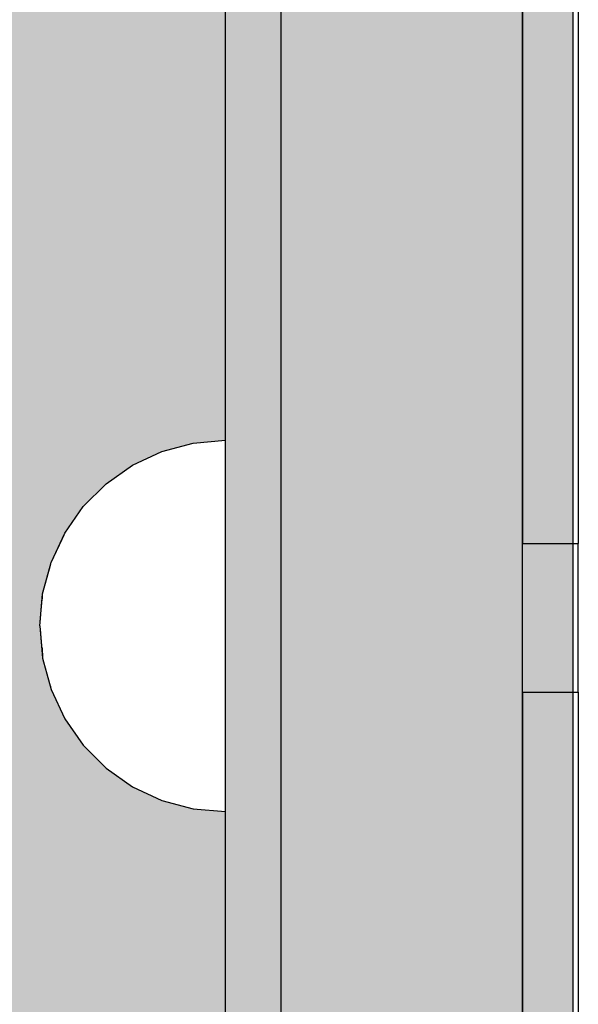
# Model space of a CAD drawing. Units: millimetres. Extents: x 11693 to 24122, y -27603 to -10116.
# Drawn here: x 19265 to 19295, y -19868 to -19815 of the extents above; entities that cross this region are included whole.
import ezdxf

# ---------------------------------------------------------------- set-up
doc = ezdxf.new("R2010")
doc.units = ezdxf.units.MM
doc.header["$MEASUREMENT"] = 0
doc.set_wipeout_variables(frame=1)
doc.linetypes.add('Wipeout_Contour', pattern=[1000, 0, -1000])
doc.layers.add('0_Pen_No__129', color=9, linetype='Continuous', lineweight=30)
doc.layers.add('A-DIMS_Pen_No__1', color=7, linetype='Continuous', lineweight=30)
for name, color, linetype, lineweight, true_color in [('0_Pen_No__2', 7, 'Continuous', 30, 0x747474), ('0_Pen_No__4', 7, 'Continuous', 30, 0x783c00), ('0_Pen_No__51', 7, 'Continuous', 30, 0x005200), ('0_Pen_No__92', 7, 'Continuous', 30, 0xeeeeee)]:
    doc.layers.add(name, color=color, linetype=linetype, lineweight=lineweight, true_color=true_color)
doc.layers.add('A-DIMS', color=7, linetype='Continuous')
doc.styles.add('GENERATED_STYLE_1', font='Tahoma_1.ttf')
doc.dimstyles.new('GENERATED_STYLE__1', dxfattribs={"dimtxt": 200, "dimasz": 95, "dimexe": 0.18, "dimexo": 10000, "dimgap": 0.09, "dimtad": 1, "dimtih": 1, "dimtoh": 1, "dimdec": 0, "dimzin": 0, "dimdsep": 46, "dimtxsty": 'GENERATED_STYLE_1', "dimblk": 'ARROWHEAD_6', "dimblk1": 'ARROWHEAD_6', "dimblk2": 'ARROWHEAD_6', "dimcen": 0.09, "dimclrd": 7, "dimclre": 7, "dimclrt": 7, "dimadec": 0, "dimazin": 0, "dimtfac": 1, "dimtdec": 4, "dimtmove": 0, "dimatfit": 3, "dimfxl": 1, "dimtolj": 1, "dimtzin": 0, "dimarcsym": 0})

# ---------------------------------------------------------------- blocks, each defined once
blk = doc.blocks.new('00SL120_nerza')
at = {"layer": '0_Pen_No__129', "linetype": 'Continuous'}
blk.add_hatch(color=256, dxfattribs=at).paths.add_polyline_path([(935.694, 0), (935.694, 534), (-935.694, 534), (-935.694, 0)])
blk.add_line((-889.106, 0), (-586.433, 0), dxfattribs=at)
blk = doc.blocks.new('00SL120_sans')
at = {"layer": '0_Pen_No__92', "linetype": 'Continuous'}
blk.add_hatch(color=256, dxfattribs=at).paths.add_polyline_path([(957.913, 0), (957.913, 13), (-957.913, 13), (-957.913, 0)])
for p, q in [((-930.013, 13), (-657.265, 13)), ((-930.013, 0), (-657.265, 0))]:
    blk.add_line(p, q, dxfattribs=at)
blk = doc.blocks.new('00SL120_sans_2')
at = {"layer": '0_Pen_No__51', "linetype": 'Continuous'}
blk.add_hatch(color=256, dxfattribs=at).paths.add_polyline_path([(957.913, 0), (957.913, 3), (-957.913, 3), (-957.913, 0)])
for p, q in [((-930.013, 3), (-657.265, 3)), ((-930.013, 0), (-657.265, 0))]:
    blk.add_line(p, q, dxfattribs=at)
blk = doc.blocks.new('00SL120_sans2dek')
at = {"layer": '0_Pen_No__2', "linetype": 'Continuous'}
for p, q in [((1615.21, 3), (1839.088, 3)), ((1839.209, 3), (1839.088, 3)), ((1839.088, 0), (1839.088, 3)), ((1839.449, 3), (1839.209, 3)), ((1839.799, 3), (1839.449, 3)), ((1840.249, 3), (1839.799, 3)), ((1840.785, 3), (1840.249, 3)), ((1841.391, 3), (1840.785, 3)), ((1842.049, 3), (1841.391, 3)), ((1842.738, 3), (1842.049, 3)), ((1843.438, 3), (1842.738, 3)), ((1844.127, 3), (1843.438, 3)), ((1844.785, 3), (1844.127, 3)), ((1845.391, 3), (1844.785, 3)), ((1845.927, 3), (1845.391, 3)), ((1846.377, 3), (1845.927, 3)), ((1846.727, 3), (1846.377, 3)), ((1846.966, 3), (1846.727, 3)), ((1847.088, 3), (1846.966, 3)), ((1847.088, 3), (1876.785, 3)), ((1847.088, 3), (1847.088, 3)), ((1847.088, 0), (1847.088, 3)), ((1615.21, 0), (1839.088, 0)), ((1839.209, 0), (1839.088, 0)), ((1839.449, 0), (1839.209, 0)), ((1839.799, 0), (1839.449, 0)), ((1840.249, 0), (1839.799, 0)), ((1840.785, 0), (1840.249, 0)), ((1841.391, 0), (1840.785, 0)), ((1842.049, 0), (1841.391, 0)), ((1842.738, 0), (1842.049, 0)), ((1843.438, 0), (1842.738, 0)), ((1844.127, 0), (1843.438, 0)), ((1844.785, 0), (1844.127, 0)), ((1845.391, 0), (1844.785, 0)), ((1845.927, 0), (1845.391, 0)), ((1846.377, 0), (1845.927, 0)), ((1846.727, 0), (1846.377, 0)), ((1846.966, 0), (1846.727, 0)), ((1847.088, 0), (1846.966, 0)), ((1847.088, 0), (1876.785, 0)), ((1847.088, 0), (1847.088, 0))]:
    blk.add_line(p, q, dxfattribs=at)
blk = doc.blocks.new('Semisphere 18_3')
at = {"color": 254, "linetype": 'Wipeout_Contour', "lineweight": 0, "ltscale": 30.223318}
blk.add_wipeout([(-9.848, 0), (-10, 0), (-9.848, -0.302)], dxfattribs=at)
at = {"color": 254, "linetype": 'Wipeout_Contour', "lineweight": 0, "ltscale": 30.222232}
blk.add_wipeout([(-9.848, 0.302), (-10, 0), (-9.848, 0)], dxfattribs=at)
at = {"color": 254, "linetype": 'Wipeout_Contour', "lineweight": 0, "ltscale": 30.227626}
blk.add_wipeout([(-9.848, 0.594), (-10, 0), (-9.848, 0.302)], dxfattribs=at)
at = {"color": 254, "linetype": 'Wipeout_Contour', "lineweight": 0, "ltscale": 30.262677}
blk.add_wipeout([(-9.848, 0.868), (-10, 0), (-9.848, 0.594)], dxfattribs=at)
at = {"color": 254, "linetype": 'Wipeout_Contour', "lineweight": 0, "ltscale": 30.310181}
blk.add_wipeout([(-9.848, 1.116), (-10, 0), (-9.848, 0.868)], dxfattribs=at)
at = {"color": 254, "linetype": 'Wipeout_Contour', "lineweight": 0, "ltscale": 30.363874}
blk.add_wipeout([(-9.848, 1.33), (-10, 0), (-9.848, 1.116)], dxfattribs=at)
at = {"color": 254, "linetype": 'Wipeout_Contour', "lineweight": 0, "ltscale": 30.417544}
blk.add_wipeout([(-9.848, 1.504), (-10, 0), (-9.848, 1.33)], dxfattribs=at)
at = {"color": 254, "linetype": 'Wipeout_Contour', "lineweight": 0, "ltscale": 30.465107}
blk.add_wipeout([(-9.848, 1.632), (-10, 0), (-9.848, 1.504)], dxfattribs=at)
at = {"color": 254, "linetype": 'Wipeout_Contour', "lineweight": 0, "ltscale": 30.501267}
blk.add_wipeout([(-9.848, 1.71), (-10, 0), (-9.848, 1.632)], dxfattribs=at)
at = {"color": 254, "linetype": 'Wipeout_Contour', "lineweight": 0, "ltscale": 30.522143}
blk.add_wipeout([(-9.848, 1.736), (-10, 0), (-9.848, 1.71)], dxfattribs=at)
at = {"color": 254, "linetype": 'Wipeout_Contour', "lineweight": 0, "ltscale": 30.521774}
blk.add_wipeout([(-9.848, -1.71), (-10, 0), (-9.848, -1.736)], dxfattribs=at)
at = {"color": 254, "linetype": 'Wipeout_Contour', "lineweight": 0, "ltscale": 30.500221}
blk.add_wipeout([(-9.848, -1.632), (-10, 0), (-9.848, -1.71)], dxfattribs=at)
at = {"color": 254, "linetype": 'Wipeout_Contour', "lineweight": 0, "ltscale": 30.463554}
blk.add_wipeout([(-9.848, -1.504), (-10, 0), (-9.848, -1.632)], dxfattribs=at)
at = {"color": 254, "linetype": 'Wipeout_Contour', "lineweight": 0, "ltscale": 30.41574}
blk.add_wipeout([(-9.848, -1.33), (-10, 0), (-9.848, -1.504)], dxfattribs=at)
at = {"color": 254, "linetype": 'Wipeout_Contour', "lineweight": 0, "ltscale": 30.36212}
blk.add_wipeout([(-9.848, -1.116), (-10, 0), (-9.848, -1.33)], dxfattribs=at)
at = {"color": 254, "linetype": 'Wipeout_Contour', "lineweight": 0, "ltscale": 39.996807}
blk.add_wipeout([(-9.397, -3.368), (-9.848, -1.71), (-9.848, -1.736), (-9.397, -3.42)], dxfattribs=at)
at = {"color": 254, "linetype": 'Wipeout_Contour', "lineweight": 0, "ltscale": 30.308781}
blk.add_wipeout([(-9.848, -0.868), (-10, 0), (-9.848, -1.116)], dxfattribs=at)
at = {"color": 254, "linetype": 'Wipeout_Contour', "lineweight": 0, "ltscale": 39.898981}
blk.add_wipeout([(-9.397, -3.214), (-9.848, -1.632), (-9.848, -1.71), (-9.397, -3.368)], dxfattribs=at)
at = {"color": 254, "linetype": 'Wipeout_Contour', "lineweight": 0, "ltscale": 30.26189}
blk.add_wipeout([(-9.848, -0.594), (-10, 0), (-9.848, -0.868)], dxfattribs=at)
at = {"color": 254, "linetype": 'Wipeout_Contour', "lineweight": 0, "ltscale": 39.726733}
blk.add_wipeout([(-9.397, -2.962), (-9.848, -1.504), (-9.848, -1.632), (-9.397, -3.214)], dxfattribs=at)
at = {"color": 254, "linetype": 'Wipeout_Contour', "lineweight": 0, "ltscale": 30.227634}
blk.add_wipeout([(-9.848, -0.302), (-10, 0), (-9.848, -0.594)], dxfattribs=at)
at = {"color": 254, "linetype": 'Wipeout_Contour', "lineweight": 0, "ltscale": 39.498863}
blk.add_wipeout([(-9.397, -2.62), (-9.848, -1.33), (-9.848, -1.504), (-9.397, -2.962)], dxfattribs=at)
at = {"color": 254, "linetype": 'Wipeout_Contour', "lineweight": 0, "ltscale": 39.945744}
blk.add_wipeout([(-8.66, -4.924), (-9.397, -3.368), (-9.397, -3.42), (-8.66, -5)], dxfattribs=at)
at = {"color": 254, "linetype": 'Wipeout_Contour', "lineweight": 0, "ltscale": 38.535491}
blk.add_wipeout([(-9.397, 0), (-9.848, 0), (-9.848, -0.302), (-9.397, -0.594)], dxfattribs=at)
at = {"color": 254, "linetype": 'Wipeout_Contour', "lineweight": 0, "ltscale": 39.241345}
blk.add_wipeout([(-9.848, -1.116), (-9.848, -1.33), (-9.397, -2.62), (-9.397, -2.198)], dxfattribs=at)
at = {"color": 254, "linetype": 'Wipeout_Contour', "lineweight": 0, "ltscale": 39.710457}
blk.add_wipeout([(-8.66, -4.698), (-9.397, -3.214), (-9.397, -3.368), (-8.66, -4.924)], dxfattribs=at)
at = {"color": 254, "linetype": 'Wipeout_Contour', "lineweight": 0, "ltscale": 38.537127}
blk.add_wipeout([(-9.848, 0.302), (-9.848, 0), (-9.397, 0), (-9.397, 0.594)], dxfattribs=at)
at = {"color": 254, "linetype": 'Wipeout_Contour', "lineweight": 0, "ltscale": 38.984694}
blk.add_wipeout([(-9.848, -0.868), (-9.848, -1.116), (-9.397, -2.198), (-9.397, -1.71)], dxfattribs=at)
at = {"color": 254, "linetype": 'Wipeout_Contour', "lineweight": 0, "ltscale": 39.285755}
blk.add_wipeout([(-9.397, -2.962), (-9.397, -3.214), (-8.66, -4.698), (-8.66, -4.33)], dxfattribs=at)
at = {"color": 254, "linetype": 'Wipeout_Contour', "lineweight": 0, "ltscale": 38.608428}
blk.add_wipeout([(-9.848, 0.594), (-9.848, 0.302), (-9.397, 0.594), (-9.397, 1.17)], dxfattribs=at)
at = {"color": 254, "linetype": 'Wipeout_Contour', "lineweight": 0, "ltscale": 38.760798}
blk.add_wipeout([(-9.397, -1.17), (-9.848, -0.594), (-9.848, -0.868), (-9.397, -1.71)], dxfattribs=at)
at = {"color": 254, "linetype": 'Wipeout_Contour', "lineweight": 0, "ltscale": 38.715649}
blk.add_wipeout([(-9.397, -2.962), (-8.66, -4.33), (-8.66, -3.83), (-9.397, -2.62)], dxfattribs=at)
at = {"color": 254, "linetype": 'Wipeout_Contour', "lineweight": 0, "ltscale": 39.887606}
blk.add_wipeout([(-7.66, -6.33), (-8.66, -4.924), (-8.66, -5), (-7.66, -6.428)], dxfattribs=at)
at = {"color": 254, "linetype": 'Wipeout_Contour', "lineweight": 0, "ltscale": 38.773414}
blk.add_wipeout([(-9.848, 0.868), (-9.848, 0.594), (-9.397, 1.17), (-9.397, 1.71)], dxfattribs=at)
at = {"color": 254, "linetype": 'Wipeout_Contour', "lineweight": 0, "ltscale": 38.600235}
blk.add_wipeout([(-9.848, -0.302), (-9.848, -0.594), (-9.397, -1.17), (-9.397, -0.594)], dxfattribs=at)
at = {"color": 254, "linetype": 'Wipeout_Contour', "lineweight": 0, "ltscale": 38.06299}
blk.add_wipeout([(-8.66, -3.214), (-9.397, -2.198), (-9.397, -2.62), (-8.66, -3.83)], dxfattribs=at)
at = {"color": 254, "linetype": 'Wipeout_Contour', "lineweight": 0, "ltscale": 39.468695}
blk.add_wipeout([(-7.66, -6.04), (-8.66, -4.698), (-8.66, -4.924), (-7.66, -6.33)], dxfattribs=at)
at = {"layer": '0_Pen_No__4', "linetype": 'Continuous'}
blk.add_line((-10, 0), (-9.848, -1.736), dxfattribs=at)
at = {"color": 254, "linetype": 'Wipeout_Contour', "lineweight": 0, "ltscale": 38.999843}
blk.add_wipeout([(-9.848, 1.116), (-9.848, 0.868), (-9.397, 1.71), (-9.397, 2.198)], dxfattribs=at)
at = {"color": 254, "linetype": 'Wipeout_Contour', "lineweight": 0, "ltscale": 36.199238}
blk.add_wipeout([(-8.66, 0), (-9.397, 0), (-9.397, -0.594), (-8.66, -0.868)], dxfattribs=at)
at = {"color": 254, "linetype": 'Wipeout_Contour', "lineweight": 0, "ltscale": 37.404428}
blk.add_wipeout([(-8.66, -2.5), (-9.397, -1.71), (-9.397, -2.198), (-8.66, -3.214)], dxfattribs=at)
at = {"color": 254, "linetype": 'Wipeout_Contour', "lineweight": 0, "ltscale": 38.69928}
blk.add_wipeout([(-8.66, -4.698), (-7.66, -6.04), (-7.66, -5.567), (-8.66, -4.33)], dxfattribs=at)
at = {"color": 254, "linetype": 'Wipeout_Contour', "lineweight": 0, "ltscale": 39.82943}
blk.add_wipeout([(-7.66, -6.428), (-6.428, -7.66), (-6.428, -7.544), (-7.66, -6.33)], dxfattribs=at)
at = {"color": 254, "linetype": 'Wipeout_Contour', "lineweight": 0, "ltscale": 39.257089}
blk.add_wipeout([(-9.848, 1.33), (-9.848, 1.116), (-9.397, 2.198), (-9.397, 2.62)], dxfattribs=at)
at = {"color": 254, "linetype": 'Wipeout_Contour', "lineweight": 0, "ltscale": 36.822946}
blk.add_wipeout([(-8.66, -1.71), (-9.397, -1.17), (-9.397, -1.71), (-8.66, -2.5)], dxfattribs=at)
at = {"color": 254, "linetype": 'Wipeout_Contour', "lineweight": 0, "ltscale": 37.651071}
blk.add_wipeout([(-7.66, -4.924), (-8.66, -3.83), (-8.66, -4.33), (-7.66, -5.567)], dxfattribs=at)
at = {"color": 254, "linetype": 'Wipeout_Contour', "lineweight": 0, "ltscale": 39.202303}
blk.add_wipeout([(-7.66, -6.04), (-7.66, -6.33), (-6.428, -7.544), (-6.428, -7.198)], dxfattribs=at)
at = {"color": 254, "linetype": 'Wipeout_Contour', "lineweight": 0, "ltscale": 39.513346}
blk.add_wipeout([(-9.397, 2.962), (-9.848, 1.504), (-9.848, 1.33), (-9.397, 2.62)], dxfattribs=at)
at = {"color": 254, "linetype": 'Wipeout_Contour', "lineweight": 0, "ltscale": 36.208681}
blk.add_wipeout([(-8.66, 0.868), (-9.397, 0.594), (-9.397, 0), (-8.66, 0)], dxfattribs=at)
at = {"color": 254, "linetype": 'Wipeout_Contour', "lineweight": 0, "ltscale": 36.398384}
blk.add_wipeout([(-8.66, -0.868), (-9.397, -0.594), (-9.397, -1.17), (-8.66, -1.71)], dxfattribs=at)
at = {"color": 254, "linetype": 'Wipeout_Contour', "lineweight": 0, "ltscale": 36.431105}
blk.add_wipeout([(-7.66, -4.132), (-8.66, -3.214), (-8.66, -3.83), (-7.66, -4.924)], dxfattribs=at)
at = {"color": 254, "linetype": 'Wipeout_Contour', "lineweight": 0, "ltscale": 38.033095}
blk.add_wipeout([(-7.66, -6.04), (-6.428, -7.198), (-6.428, -6.634), (-7.66, -5.567)], dxfattribs=at)
at = {"color": 254, "linetype": 'Wipeout_Contour', "lineweight": 0, "ltscale": 39.778543}
blk.add_wipeout([(-5, -8.529), (-6.428, -7.544), (-6.428, -7.66), (-5, -8.66)], dxfattribs=at)
at = {"layer": '0_Pen_No__4', "linetype": 'Continuous'}
blk.add_line((-9.848, -1.736), (-9.397, -3.42), dxfattribs=at)
at = {"color": 254, "linetype": 'Wipeout_Contour', "lineweight": 0, "ltscale": 39.738348}
blk.add_wipeout([(-9.397, 3.214), (-9.848, 1.632), (-9.848, 1.504), (-9.397, 2.962)], dxfattribs=at)
at = {"color": 254, "linetype": 'Wipeout_Contour', "lineweight": 0, "ltscale": 32.788414}
blk.add_wipeout([(-8.66, 0), (-8.66, -0.868), (-7.66, -1.116), (-7.66, 0)], dxfattribs=at)
at = {"color": 254, "linetype": 'Wipeout_Contour', "lineweight": 0, "ltscale": 35.177319}
blk.add_wipeout([(-7.66, -3.214), (-8.66, -2.5), (-8.66, -3.214), (-7.66, -4.132)], dxfattribs=at)
at = {"color": 254, "linetype": 'Wipeout_Contour', "lineweight": 0, "ltscale": 36.414344}
blk.add_wipeout([(-7.66, -5.567), (-6.428, -6.634), (-6.428, -5.868), (-7.66, -4.924)], dxfattribs=at)
at = {"color": 254, "linetype": 'Wipeout_Contour', "lineweight": 0, "ltscale": 38.944423}
blk.add_wipeout([(-6.428, -7.544), (-5, -8.529), (-5, -8.138), (-6.428, -7.198)], dxfattribs=at)
at = {"color": 254, "linetype": 'Wipeout_Contour', "lineweight": 0, "ltscale": 39.906491}
blk.add_wipeout([(-9.397, 3.368), (-9.848, 1.71), (-9.848, 1.632), (-9.397, 3.214)], dxfattribs=at)
at = {"color": 254, "linetype": 'Wipeout_Contour', "lineweight": 0, "ltscale": 34.048695}
blk.add_wipeout([(-8.66, -2.5), (-7.66, -3.214), (-7.66, -2.198), (-8.66, -1.71)], dxfattribs=at)
at = {"color": 254, "linetype": 'Wipeout_Contour', "lineweight": 0, "ltscale": 34.491571}
blk.add_wipeout([(-7.66, -4.132), (-7.66, -4.924), (-6.428, -5.868), (-6.428, -4.924)], dxfattribs=at)
at = {"color": 254, "linetype": 'Wipeout_Contour', "lineweight": 0, "ltscale": 37.367592}
blk.add_wipeout([(-5, -7.5), (-6.428, -6.634), (-6.428, -7.198), (-5, -8.138)], dxfattribs=at)
at = {"color": 254, "linetype": 'Wipeout_Contour', "lineweight": 0, "ltscale": 39.741591}
blk.add_wipeout([(-3.42, -9.254), (-5, -8.529), (-5, -8.66), (-3.42, -9.397)], dxfattribs=at)
at = {"layer": '0_Pen_No__4', "linetype": 'Continuous'}
blk.add_line((-9.397, -3.42), (-8.66, -5), dxfattribs=at)
at = {"color": 254, "linetype": 'Wipeout_Contour', "lineweight": 0, "ltscale": 39.999414}
blk.add_wipeout([(-9.397, 3.42), (-9.848, 1.736), (-9.848, 1.71), (-9.397, 3.368)], dxfattribs=at)
at = {"color": 254, "linetype": 'Wipeout_Contour', "lineweight": 0, "ltscale": 33.206735}
blk.add_wipeout([(-7.66, -1.116), (-8.66, -0.868), (-8.66, -1.71), (-7.66, -2.198)], dxfattribs=at)
at = {"color": 254, "linetype": 'Wipeout_Contour', "lineweight": 0, "ltscale": 32.465674}
blk.add_wipeout([(-6.428, -3.83), (-7.66, -3.214), (-7.66, -4.132), (-6.428, -4.924)], dxfattribs=at)
at = {"color": 254, "linetype": 'Wipeout_Contour', "lineweight": 0, "ltscale": 35.147709}
blk.add_wipeout([(-5, -6.634), (-6.428, -5.868), (-6.428, -6.634), (-5, -7.5)], dxfattribs=at)
at = {"color": 254, "linetype": 'Wipeout_Contour', "lineweight": 0, "ltscale": 38.728602}
blk.add_wipeout([(-5, -8.138), (-5, -8.529), (-3.42, -9.254), (-3.42, -8.83)], dxfattribs=at)
at = {"layer": '0_Pen_No__4', "linetype": 'Continuous'}
for p, q in [((-10, 0), (-9.848, 1.736)), ((-8.66, -5), (-7.66, -6.428))]:
    blk.add_line(p, q, dxfattribs=at)
at = {"color": 254, "linetype": 'Wipeout_Contour', "lineweight": 0, "ltscale": 36.427528}
blk.add_wipeout([(-8.66, 1.71), (-9.397, 1.17), (-9.397, 0.594), (-8.66, 0.868)], dxfattribs=at)
at = {"color": 254, "linetype": 'Wipeout_Contour', "lineweight": 0, "ltscale": 30.590718}
blk.add_wipeout([(-7.66, -3.214), (-6.428, -3.83), (-6.428, -2.62), (-7.66, -2.198)], dxfattribs=at)
at = {"color": 254, "linetype": 'Wipeout_Contour', "lineweight": 0, "ltscale": 32.448564}
blk.add_wipeout([(-6.428, -4.924), (-6.428, -5.868), (-5, -6.634), (-5, -5.567)], dxfattribs=at)
at = {"color": 254, "linetype": 'Wipeout_Contour', "lineweight": 0, "ltscale": 36.789131}
blk.add_wipeout([(-3.42, -8.138), (-5, -7.5), (-5, -8.138), (-3.42, -8.83)], dxfattribs=at)
at = {"color": 254, "linetype": 'Wipeout_Contour', "lineweight": 0, "ltscale": 39.723863}
blk.add_wipeout([(-1.736, -9.698), (-3.42, -9.254), (-3.42, -9.397), (-1.736, -9.848)], dxfattribs=at)
at = {"layer": '0_Pen_No__4', "linetype": 'Continuous'}
blk.add_line((-7.66, -6.428), (-6.428, -7.66), dxfattribs=at)
at = {"color": 254, "linetype": 'Wipeout_Contour', "lineweight": 0, "ltscale": 36.8648}
blk.add_wipeout([(-8.66, 2.5), (-9.397, 1.71), (-9.397, 1.17), (-8.66, 1.71)], dxfattribs=at)
at = {"color": 254, "linetype": 'Wipeout_Contour', "lineweight": 0, "ltscale": 29.512939}
blk.add_wipeout([(-5, -4.33), (-6.428, -3.83), (-6.428, -4.924), (-5, -5.567)], dxfattribs=at)
at = {"color": 254, "linetype": 'Wipeout_Contour', "lineweight": 0, "ltscale": 34.015485}
blk.add_wipeout([(-5, -7.5), (-3.42, -8.138), (-3.42, -7.198), (-5, -6.634)], dxfattribs=at)
at = {"color": 254, "linetype": 'Wipeout_Contour', "lineweight": 0, "ltscale": 38.584515}
blk.add_wipeout([(-3.42, -8.83), (-3.42, -9.254), (-1.736, -9.698), (-1.736, -9.254)], dxfattribs=at)
at = {"layer": '0_Pen_No__4', "linetype": 'Continuous'}
blk.add_line((-6.428, -7.66), (-5, -8.66), dxfattribs=at)
at = {"color": 254, "linetype": 'Wipeout_Contour', "lineweight": 0, "ltscale": 37.452169}
blk.add_wipeout([(-8.66, 3.214), (-9.397, 2.198), (-9.397, 1.71), (-8.66, 2.5)], dxfattribs=at)
at = {"color": 254, "linetype": 'Wipeout_Contour', "lineweight": 0, "ltscale": 32.813081}
blk.add_wipeout([(-8.66, 0.868), (-8.66, 0), (-7.66, 0), (-7.66, 1.116)], dxfattribs=at)
at = {"color": 254, "linetype": 'Wipeout_Contour', "lineweight": 0, "ltscale": 30.562517}
blk.add_wipeout([(-3.42, -6.04), (-5, -5.567), (-5, -6.634), (-3.42, -7.198)], dxfattribs=at)
at = {"color": 254, "linetype": 'Wipeout_Contour', "lineweight": 0, "ltscale": 36.37782}
blk.add_wipeout([(-1.736, -8.529), (-3.42, -8.138), (-3.42, -8.83), (-1.736, -9.254)], dxfattribs=at)
at = {"color": 254, "linetype": 'Wipeout_Contour', "lineweight": 0, "ltscale": 39.730279}
blk.add_wipeout([(0, -9.848), (-1.736, -9.698), (-1.736, -9.848), (0, -10)], dxfattribs=at)
at = {"color": 254, "linetype": 'Wipeout_Contour', "lineweight": 0, "ltscale": 38.11039}
blk.add_wipeout([(-8.66, 3.83), (-9.397, 2.62), (-9.397, 2.198), (-8.66, 3.214)], dxfattribs=at)
at = {"color": 254, "linetype": 'Wipeout_Contour', "lineweight": 0, "ltscale": 28.413796}
blk.add_wipeout([(-7.66, -1.116), (-6.428, -1.33), (-6.428, 0), (-7.66, 0)], dxfattribs=at)
at = {"color": 254, "linetype": 'Wipeout_Contour', "lineweight": 0, "ltscale": 33.182373}
blk.add_wipeout([(-3.42, -8.138), (-1.736, -8.529), (-1.736, -7.544), (-3.42, -7.198)], dxfattribs=at)
at = {"color": 254, "linetype": 'Wipeout_Contour', "lineweight": 0, "ltscale": 38.535616}
blk.add_wipeout([(-1.736, -9.698), (0, -9.848), (0, -9.397), (-1.736, -9.254)], dxfattribs=at)
at = {"layer": '0_Pen_No__4', "linetype": 'Continuous'}
for p, q in [((-5, -8.66), (-3.42, -9.397)), ((-1.736, -9.848), (0, -10)), ((0, -10), (0, -9.848))]:
    blk.add_line(p, q, dxfattribs=at)
at = {"color": 254, "linetype": 'Wipeout_Contour', "lineweight": 0, "ltscale": 38.757601}
blk.add_wipeout([(-9.397, 2.962), (-9.397, 2.62), (-8.66, 3.83), (-8.66, 4.33)], dxfattribs=at)
at = {"color": 254, "linetype": 'Wipeout_Contour', "lineweight": 0, "ltscale": 33.27588}
blk.add_wipeout([(-8.66, 1.71), (-8.66, 0.868), (-7.66, 1.116), (-7.66, 2.198)], dxfattribs=at)
at = {"color": 254, "linetype": 'Wipeout_Contour', "lineweight": 0, "ltscale": 29.152657}
blk.add_wipeout([(-7.66, -2.198), (-6.428, -2.62), (-6.428, -1.33), (-7.66, -1.116)], dxfattribs=at)
at = {"color": 254, "linetype": 'Wipeout_Contour', "lineweight": 0, "ltscale": 36.195184}
blk.add_wipeout([(0, -8.66), (-1.736, -8.529), (-1.736, -9.254), (0, -9.397)], dxfattribs=at)
at = {"layer": '0_Pen_No__4', "linetype": 'Continuous'}
for p, q in [((-3.42, -9.397), (-1.736, -9.848)), ((0, -9.848), (0, -9.397))]:
    blk.add_line(p, q, dxfattribs=at)
at = {"color": 254, "linetype": 'Wipeout_Contour', "lineweight": 0, "ltscale": 39.318452}
blk.add_wipeout([(-9.397, 3.214), (-9.397, 2.962), (-8.66, 4.33), (-8.66, 4.698)], dxfattribs=at)
at = {"color": 254, "linetype": 'Wipeout_Contour', "lineweight": 0, "ltscale": 28.466996}
blk.add_wipeout([(-7.66, 0), (-6.428, 0), (-6.428, 1.33), (-7.66, 1.116)], dxfattribs=at)
at = {"color": 254, "linetype": 'Wipeout_Contour', "lineweight": 0, "ltscale": 26.685546}
blk.add_wipeout([(-5, -2.962), (-6.428, -2.62), (-6.428, -3.83), (-5, -4.33)], dxfattribs=at)
at = {"color": 254, "linetype": 'Wipeout_Contour', "lineweight": 0, "ltscale": 39.731269}
blk.add_wipeout([(-8.66, 4.924), (-9.397, 3.368), (-9.397, 3.214), (-8.66, 4.698)], dxfattribs=at)
at = {"color": 254, "linetype": 'Wipeout_Contour', "lineweight": 0, "ltscale": 23.224442}
blk.add_wipeout([(-5, 0), (-6.428, 0), (-6.428, -1.33), (-5, -1.504)], dxfattribs=at)
at = {"color": 254, "linetype": 'Wipeout_Contour', "lineweight": 0, "ltscale": 26.668421}
blk.add_wipeout([(-3.42, -4.698), (-5, -4.33), (-5, -5.567), (-3.42, -6.04)], dxfattribs=at)
at = {"color": 254, "linetype": 'Wipeout_Contour', "lineweight": 0, "ltscale": 39.952963}
blk.add_wipeout([(-8.66, 5), (-9.397, 3.42), (-9.397, 3.368), (-8.66, 4.924)], dxfattribs=at)
at = {"color": 254, "linetype": 'Wipeout_Contour', "lineweight": 0, "ltscale": 24.424197}
blk.add_wipeout([(-5, -1.504), (-6.428, -1.33), (-6.428, -2.62), (-5, -2.962)], dxfattribs=at)
at = {"color": 254, "linetype": 'Wipeout_Contour', "lineweight": 0, "ltscale": 29.126952}
blk.add_wipeout([(-1.736, -6.33), (-3.42, -6.04), (-3.42, -7.198), (-1.736, -7.544)], dxfattribs=at)
at = {"layer": '0_Pen_No__4', "linetype": 'Continuous'}
blk.add_line((-9.848, 1.736), (-9.397, 3.42), dxfattribs=at)
at = {"color": 254, "linetype": 'Wipeout_Contour', "lineweight": 0, "ltscale": 34.14378}
blk.add_wipeout([(-8.66, 2.5), (-8.66, 1.71), (-7.66, 2.198), (-7.66, 3.214)], dxfattribs=at)
at = {"color": 254, "linetype": 'Wipeout_Contour', "lineweight": 0, "ltscale": 22.708298}
blk.add_wipeout([(-3.42, -3.214), (-5, -2.962), (-5, -4.33), (-3.42, -4.698)], dxfattribs=at)
at = {"color": 254, "linetype": 'Wipeout_Contour', "lineweight": 0, "ltscale": 32.781127}
blk.add_wipeout([(-1.736, -7.544), (-1.736, -8.529), (0, -8.66), (0, -7.66)], dxfattribs=at)
at = {"layer": '0_Pen_No__4', "linetype": 'Continuous'}
blk.add_line((0, -9.397), (0, -8.66), dxfattribs=at)
at = {"color": 254, "linetype": 'Wipeout_Contour', "lineweight": 0, "ltscale": 35.280535}
blk.add_wipeout([(-7.66, 4.132), (-8.66, 3.214), (-8.66, 2.5), (-7.66, 3.214)], dxfattribs=at)
at = {"color": 254, "linetype": 'Wipeout_Contour', "lineweight": 0, "ltscale": 24.40066}
blk.add_wipeout([(-1.736, -4.924), (-3.42, -4.698), (-3.42, -6.04), (-1.736, -6.33)], dxfattribs=at)
at = {"color": 254, "linetype": 'Wipeout_Contour', "lineweight": 0, "ltscale": 36.528615}
blk.add_wipeout([(-7.66, 4.924), (-8.66, 3.83), (-8.66, 3.214), (-7.66, 4.132)], dxfattribs=at)
at = {"color": 254, "linetype": 'Wipeout_Contour', "lineweight": 0, "ltscale": 29.29324}
blk.add_wipeout([(-7.66, 1.116), (-6.428, 1.33), (-6.428, 2.62), (-7.66, 2.198)], dxfattribs=at)
at = {"color": 254, "linetype": 'Wipeout_Contour', "lineweight": 0, "ltscale": 28.404392}
blk.add_wipeout([(0, -6.428), (-1.736, -6.33), (-1.736, -7.544), (0, -7.66)], dxfattribs=at)
at = {"layer": '0_Pen_No__4', "linetype": 'Continuous'}
blk.add_line((0, -8.66), (0, -7.66), dxfattribs=at)
at = {"color": 254, "linetype": 'Wipeout_Contour', "lineweight": 0, "ltscale": 37.733776}
blk.add_wipeout([(-7.66, 5.567), (-8.66, 4.33), (-8.66, 3.83), (-7.66, 4.924)], dxfattribs=at)
at = {"color": 254, "linetype": 'Wipeout_Contour', "lineweight": 0, "ltscale": 23.334473}
blk.add_wipeout([(-5, 1.504), (-6.428, 1.33), (-6.428, 0), (-5, 0)], dxfattribs=at)
at = {"color": 254, "linetype": 'Wipeout_Contour', "lineweight": 0, "ltscale": 38.761814}
blk.add_wipeout([(-8.66, 4.698), (-8.66, 4.33), (-7.66, 5.567), (-7.66, 6.04)], dxfattribs=at)
at = {"color": 254, "linetype": 'Wipeout_Contour', "lineweight": 0, "ltscale": 30.772107}
blk.add_wipeout([(-7.66, 2.198), (-6.428, 2.62), (-6.428, 3.83), (-7.66, 3.214)], dxfattribs=at)
at = {"color": 254, "linetype": 'Wipeout_Contour', "lineweight": 0, "ltscale": 17.416368}
blk.add_wipeout([(-3.42, 0), (-5, 0), (-5, -1.504), (-3.42, -1.632)], dxfattribs=at)
at = {"color": 254, "linetype": 'Wipeout_Contour', "lineweight": 0, "ltscale": 39.507915}
blk.add_wipeout([(-7.66, 6.33), (-8.66, 4.924), (-8.66, 4.698), (-7.66, 6.04)], dxfattribs=at)
at = {"color": 254, "linetype": 'Wipeout_Contour', "lineweight": 0, "ltscale": 19.309563}
blk.add_wipeout([(-3.42, -1.632), (-5, -1.504), (-5, -2.962), (-3.42, -3.214)], dxfattribs=at)
at = {"color": 254, "linetype": 'Wipeout_Contour', "lineweight": 0, "ltscale": 39.901258}
blk.add_wipeout([(-7.66, 6.428), (-8.66, 5), (-8.66, 4.924), (-7.66, 6.33)], dxfattribs=at)
at = {"color": 254, "linetype": 'Wipeout_Contour', "lineweight": 0, "ltscale": 19.293756}
blk.add_wipeout([(-1.736, -3.368), (-3.42, -3.214), (-3.42, -4.698), (-1.736, -4.924)], dxfattribs=at)
at = {"layer": '0_Pen_No__4', "linetype": 'Continuous'}
blk.add_line((-9.397, 3.42), (-8.66, 5), dxfattribs=at)
at = {"color": 254, "linetype": 'Wipeout_Contour', "lineweight": 0, "ltscale": 32.648679}
blk.add_wipeout([(-7.66, 3.214), (-6.428, 3.83), (-6.428, 4.924), (-7.66, 4.132)], dxfattribs=at)
at = {"color": 254, "linetype": 'Wipeout_Contour', "lineweight": 0, "ltscale": 23.213906}
blk.add_wipeout([(0, -5), (-1.736, -4.924), (-1.736, -6.33), (0, -6.428)], dxfattribs=at)
at = {"layer": '0_Pen_No__4', "linetype": 'Continuous'}
blk.add_line((0, -7.66), (0, -6.428), dxfattribs=at)
at = {"color": 254, "linetype": 'Wipeout_Contour', "lineweight": 0, "ltscale": 34.653145}
blk.add_wipeout([(-7.66, 4.132), (-6.428, 4.924), (-6.428, 5.868), (-7.66, 4.924)], dxfattribs=at)
at = {"color": 254, "linetype": 'Wipeout_Contour', "lineweight": 0, "ltscale": 24.692455}
blk.add_wipeout([(-5, 2.962), (-6.428, 2.62), (-6.428, 1.33), (-5, 1.504)], dxfattribs=at)
at = {"color": 254, "linetype": 'Wipeout_Contour', "lineweight": 0, "ltscale": 36.544316}
blk.add_wipeout([(-7.66, 4.924), (-6.428, 5.868), (-6.428, 6.634), (-7.66, 5.567)], dxfattribs=at)
at = {"color": 254, "linetype": 'Wipeout_Contour', "lineweight": 0, "ltscale": 26.994901}
blk.add_wipeout([(-5, 4.33), (-6.428, 3.83), (-6.428, 2.62), (-5, 2.962)], dxfattribs=at)
at = {"color": 254, "linetype": 'Wipeout_Contour', "lineweight": 0, "ltscale": 17.655103}
blk.add_wipeout([(-3.42, 1.632), (-5, 1.504), (-5, 0), (-3.42, 0)], dxfattribs=at)
at = {"color": 254, "linetype": 'Wipeout_Contour', "lineweight": 0, "ltscale": 38.128066}
blk.add_wipeout([(-7.66, 5.567), (-6.428, 6.634), (-6.428, 7.198), (-7.66, 6.04)], dxfattribs=at)
at = {"color": 254, "linetype": 'Wipeout_Contour', "lineweight": 0, "ltscale": 19.806141}
blk.add_wipeout([(-3.42, 3.214), (-5, 2.962), (-5, 1.504), (-3.42, 1.632)], dxfattribs=at)
at = {"color": 254, "linetype": 'Wipeout_Contour', "lineweight": 0, "ltscale": 11.29426}
blk.add_wipeout([(-1.736, 0), (-3.42, 0), (-3.42, -1.632), (-1.736, -1.71)], dxfattribs=at)
at = {"color": 254, "linetype": 'Wipeout_Contour', "lineweight": 0, "ltscale": 39.261082}
blk.add_wipeout([(-6.428, 7.544), (-7.66, 6.33), (-7.66, 6.04), (-6.428, 7.198)], dxfattribs=at)
at = {"color": 254, "linetype": 'Wipeout_Contour', "lineweight": 0, "ltscale": 29.791922}
blk.add_wipeout([(-5, 5.567), (-6.428, 4.924), (-6.428, 3.83), (-5, 4.33)], dxfattribs=at)
at = {"color": 254, "linetype": 'Wipeout_Contour', "lineweight": 0, "ltscale": 11.868092}
blk.add_wipeout([(-1.736, 1.71), (-3.42, 1.632), (-3.42, 0), (-1.736, 0)], dxfattribs=at)
at = {"color": 254, "linetype": 'Wipeout_Contour', "lineweight": 0, "ltscale": 14.36687}
blk.add_wipeout([(-1.736, -1.71), (-3.42, -1.632), (-3.42, -3.214), (-1.736, -3.368)], dxfattribs=at)
at = {"color": 254, "linetype": 'Wipeout_Contour', "lineweight": 0, "ltscale": 39.850096}
blk.add_wipeout([(-7.66, 6.33), (-6.428, 7.544), (-6.428, 7.66), (-7.66, 6.428)], dxfattribs=at)
at = {"color": 254, "linetype": 'Wipeout_Contour', "lineweight": 0, "ltscale": 6.513249}
blk.add_wipeout([(0, 0), (-1.736, 0), (-1.736, -1.71), (0, -1.736)], dxfattribs=at)
at = {"color": 254, "linetype": 'Wipeout_Contour', "lineweight": 0, "ltscale": 17.40581}
blk.add_wipeout([(0, -3.42), (-1.736, -3.368), (-1.736, -4.924), (0, -5)], dxfattribs=at)
at = {"layer": '0_Pen_No__4', "linetype": 'Continuous'}
for p, q in [((-8.66, 5), (-7.66, 6.428)), ((0, -6.428), (0, -5))]:
    blk.add_line(p, q, dxfattribs=at)
at = {"color": 254, "linetype": 'Wipeout_Contour', "lineweight": 0, "ltscale": 32.673771}
blk.add_wipeout([(-6.428, 5.868), (-6.428, 4.924), (-5, 5.567), (-5, 6.634)], dxfattribs=at)
at = {"color": 254, "linetype": 'Wipeout_Contour', "lineweight": 0, "ltscale": 11.285893}
blk.add_wipeout([(0, -1.736), (-1.736, -1.71), (-1.736, -3.368), (0, -3.42)], dxfattribs=at)
at = {"layer": '0_Pen_No__4', "linetype": 'Continuous'}
for p, q in [((0, -3.42), (0, -1.736)), ((0, -5), (0, -3.42))]:
    blk.add_line(p, q, dxfattribs=at)
at = {"color": 254, "linetype": 'Wipeout_Contour', "lineweight": 0, "ltscale": 35.318086}
blk.add_wipeout([(-5, 7.5), (-6.428, 6.634), (-6.428, 5.868), (-5, 6.634)], dxfattribs=at)
at = {"color": 254, "linetype": 'Wipeout_Contour', "lineweight": 0, "ltscale": 23.174553}
blk.add_wipeout([(-3.42, 4.698), (-5, 4.33), (-5, 2.962), (-3.42, 3.214)], dxfattribs=at)
at = {"color": 254, "linetype": 'Wipeout_Contour', "lineweight": 0, "ltscale": 37.487942}
blk.add_wipeout([(-5, 8.138), (-6.428, 7.198), (-6.428, 6.634), (-5, 7.5)], dxfattribs=at)
at = {"color": 254, "linetype": 'Wipeout_Contour', "lineweight": 0, "ltscale": 27.025694}
blk.add_wipeout([(-3.42, 6.04), (-5, 5.567), (-5, 4.33), (-3.42, 4.698)], dxfattribs=at)
at = {"color": 254, "linetype": 'Wipeout_Contour', "lineweight": 0, "ltscale": 15.200423}
blk.add_wipeout([(-1.736, 3.368), (-3.42, 3.214), (-3.42, 1.632), (-1.736, 1.71)], dxfattribs=at)
at = {"color": 254, "linetype": 'Wipeout_Contour', "lineweight": 0, "ltscale": 39.018372}
blk.add_wipeout([(-6.428, 7.198), (-5, 8.138), (-5, 8.529), (-6.428, 7.544)], dxfattribs=at)
at = {"color": 254, "linetype": 'Wipeout_Contour', "lineweight": 0, "ltscale": 19.836951}
blk.add_wipeout([(-1.736, 4.924), (-3.42, 4.698), (-3.42, 3.214), (-1.736, 3.368)], dxfattribs=at)
at = {"color": 254, "linetype": 'Wipeout_Contour', "lineweight": 0, "ltscale": 7.005762}
blk.add_wipeout([(0, 1.736), (-1.736, 1.71), (-1.736, 0), (0, 0)], dxfattribs=at)
at = {"layer": '0_Pen_No__4', "linetype": 'Continuous'}
blk.add_line((0, -1.736), (0, 0), dxfattribs=at)
at = {"color": 254, "linetype": 'Wipeout_Contour', "lineweight": 0, "ltscale": 39.805116}
blk.add_wipeout([(-5, 8.66), (-6.428, 7.66), (-6.428, 7.544), (-5, 8.529)], dxfattribs=at)
at = {"color": 254, "linetype": 'Wipeout_Contour', "lineweight": 0, "ltscale": 30.821817}
blk.add_wipeout([(-3.42, 7.198), (-5, 6.634), (-5, 5.567), (-3.42, 6.04)], dxfattribs=at)
at = {"color": 254, "linetype": 'Wipeout_Contour', "lineweight": 0, "ltscale": 11.887171}
blk.add_wipeout([(0, 3.42), (-1.736, 3.368), (-1.736, 1.71), (0, 1.736)], dxfattribs=at)
at = {"layer": '0_Pen_No__4', "linetype": 'Continuous'}
for p, q in [((-7.66, 6.428), (-6.428, 7.66)), ((0, 0), (0, 1.736))]:
    blk.add_line(p, q, dxfattribs=at)
at = {"color": 254, "linetype": 'Wipeout_Contour', "lineweight": 0, "ltscale": 34.200048}
blk.add_wipeout([(-3.42, 8.138), (-5, 7.5), (-5, 6.634), (-3.42, 7.198)], dxfattribs=at)
at = {"color": 254, "linetype": 'Wipeout_Contour', "lineweight": 0, "ltscale": 24.742129}
blk.add_wipeout([(-1.736, 6.33), (-3.42, 6.04), (-3.42, 4.698), (-1.736, 4.924)], dxfattribs=at)
at = {"color": 254, "linetype": 'Wipeout_Contour', "lineweight": 0, "ltscale": 36.916234}
blk.add_wipeout([(-3.42, 8.83), (-5, 8.138), (-5, 7.5), (-3.42, 8.138)], dxfattribs=at)
at = {"color": 254, "linetype": 'Wipeout_Contour', "lineweight": 0, "ltscale": 17.68415}
blk.add_wipeout([(0, 5), (-1.736, 4.924), (-1.736, 3.368), (0, 3.42)], dxfattribs=at)
at = {"layer": '0_Pen_No__4', "linetype": 'Continuous'}
blk.add_line((0, 1.736), (0, 3.42), dxfattribs=at)
at = {"color": 254, "linetype": 'Wipeout_Contour', "lineweight": 0, "ltscale": 38.807251}
blk.add_wipeout([(-5, 8.138), (-3.42, 8.83), (-3.42, 9.254), (-5, 8.529)], dxfattribs=at)
at = {"color": 254, "linetype": 'Wipeout_Contour', "lineweight": 0, "ltscale": 29.351069}
blk.add_wipeout([(-1.736, 7.544), (-3.42, 7.198), (-3.42, 6.04), (-1.736, 6.33)], dxfattribs=at)
at = {"color": 254, "linetype": 'Wipeout_Contour', "lineweight": 0, "ltscale": 39.771176}
blk.add_wipeout([(-3.42, 9.397), (-5, 8.66), (-5, 8.529), (-3.42, 9.254)], dxfattribs=at)
at = {"color": 254, "linetype": 'Wipeout_Contour', "lineweight": 0, "ltscale": 23.366052}
blk.add_wipeout([(0, 6.428), (-1.736, 6.33), (-1.736, 4.924), (0, 5)], dxfattribs=at)
at = {"layer": '0_Pen_No__4', "linetype": 'Continuous'}
for p, q in [((-6.428, 7.66), (-5, 8.66)), ((0, 3.42), (0, 5))]:
    blk.add_line(p, q, dxfattribs=at)
at = {"color": 254, "linetype": 'Wipeout_Contour', "lineweight": 0, "ltscale": 33.334994}
blk.add_wipeout([(-3.42, 7.198), (-1.736, 7.544), (-1.736, 8.529), (-3.42, 8.138)], dxfattribs=at)
at = {"color": 254, "linetype": 'Wipeout_Contour', "lineweight": 0, "ltscale": 36.482457}
blk.add_wipeout([(-1.736, 9.254), (-3.42, 8.83), (-3.42, 8.138), (-1.736, 8.529)], dxfattribs=at)
at = {"color": 254, "linetype": 'Wipeout_Contour', "lineweight": 0, "ltscale": 28.499147}
blk.add_wipeout([(0, 7.66), (-1.736, 7.544), (-1.736, 6.33), (0, 6.428)], dxfattribs=at)
at = {"layer": '0_Pen_No__4', "linetype": 'Continuous'}
blk.add_line((0, 5), (0, 6.428), dxfattribs=at)
at = {"color": 254, "linetype": 'Wipeout_Contour', "lineweight": 0, "ltscale": 38.651589}
blk.add_wipeout([(-3.42, 8.83), (-1.736, 9.254), (-1.736, 9.698), (-3.42, 9.254)], dxfattribs=at)
at = {"color": 254, "linetype": 'Wipeout_Contour', "lineweight": 0, "ltscale": 39.751713}
blk.add_wipeout([(-1.736, 9.848), (-3.42, 9.397), (-3.42, 9.254), (-1.736, 9.698)], dxfattribs=at)
at = {"color": 254, "linetype": 'Wipeout_Contour', "lineweight": 0, "ltscale": 32.845308}
blk.add_wipeout([(-1.736, 8.529), (-1.736, 7.544), (0, 7.66), (0, 8.66)], dxfattribs=at)
at = {"layer": '0_Pen_No__4', "linetype": 'Continuous'}
for p, q in [((-5, 8.66), (-3.42, 9.397)), ((0, 6.428), (0, 7.66))]:
    blk.add_line(p, q, dxfattribs=at)
at = {"color": 254, "linetype": 'Wipeout_Contour', "lineweight": 0, "ltscale": 36.240724}
blk.add_wipeout([(0, 9.397), (-1.736, 9.254), (-1.736, 8.529), (0, 8.66)], dxfattribs=at)
at = {"layer": '0_Pen_No__4', "linetype": 'Continuous'}
blk.add_line((0, 7.66), (0, 8.66), dxfattribs=at)
at = {"color": 254, "linetype": 'Wipeout_Contour', "lineweight": 0, "ltscale": 38.567701}
blk.add_wipeout([(-1.736, 9.698), (-1.736, 9.254), (0, 9.397), (0, 9.848)], dxfattribs=at)
at = {"layer": '0_Pen_No__4', "linetype": 'Continuous'}
blk.add_line((0, 8.66), (0, 9.397), dxfattribs=at)
at = {"color": 254, "linetype": 'Wipeout_Contour', "lineweight": 0, "ltscale": 39.74758}
blk.add_wipeout([(0, 10), (-1.736, 9.848), (-1.736, 9.698), (0, 9.848)], dxfattribs=at)
at = {"layer": '0_Pen_No__4', "linetype": 'Continuous'}
for p, q in [((-3.42, 9.397), (-1.736, 9.848)), ((-1.736, 9.848), (0, 10)), ((0, 9.848), (0, 10)), ((0, 9.397), (0, 9.848))]:
    blk.add_line(p, q, dxfattribs=at)
blk = doc.blocks.new('*D125')
at = {"layer": 'A-DIMS_Pen_No__1', "linetype": 'Continuous', "transparency": 16777216}
for p, q in [((19313.837, -19797.216), (19313.837, -19609.716)), ((20313.837, -19797.216), (20313.837, -19609.716)), ((19363.837, -19653.466), (19263.837, -19753.466)), ((20263.837, -19753.466), (20363.837, -19653.466)), ((19238.837, -19703.466), (19313.837, -19703.466)), ((19313.837, -19703.466), (20313.837, -19703.466)), ((20313.837, -19703.466), (20388.837, -19703.466))]:
    blk.add_line(p, q, dxfattribs=at)
at = {"layer": 'A-DIMS_Pen_No__1', "transparency": 16777216, "insert": (19470.979, -19663.466), "char_height": 200, "attachment_point": 7, "style": 'GENERATED_STYLE_1'}
blk.add_mtext('\\A1;{\\fTahoma|b0|i0|c0|p34;1\xa0000}', dxfattribs=at)
blk = doc.blocks.new('ARROWHEAD_6')
at = {"color": 0, "linetype": 'Continuous', "lineweight": 0}
for p, q in [((-0.5, -0.5), (0.5, 0.5)), ((0, 0), (-1, 0))]:
    blk.add_line(p, q, dxfattribs=at)

msp = doc.modelspace()

# ---------------------------------------------------------------- block references
at = {"color": 98, "linetype": 'Continuous', "lineweight": 30, "true_color": 0x005200, "zscale": 1000, "rotation": 90}
msp.add_blockref('00SL120_sans_2', (19278.837, -18962.628), dxfattribs=at)
at = {"color": 7, "linetype": 'Continuous', "lineweight": 30, "true_color": 0xeeeeee, "zscale": 1000, "rotation": 90}
msp.add_blockref('00SL120_sans', (19291.837, -18962.628), dxfattribs=at)
at = {"color": 9, "linetype": 'Continuous', "lineweight": 30, "zscale": 1000}
for name, p, rotation in [('00SL120_sans2dek', (19291.837, -18004.571), 270), ('00SL120_nerza', (19294.558, -19025.409), 90)]:
    msp.add_blockref(name, p, dxfattribs=dict(at, rotation=rotation))

# ---------------------------------------------------------------- next in the draw order: block references
at = {"color": 3, "linetype": 'Continuous', "lineweight": 30, "zscale": 1000}
msp.add_blockref('Semisphere 18_3', (19275.837, -19848.094), dxfattribs=at)

# ---------------------------------------------------------------- next in the draw order: dimensions: what is measured, and where the dimension line sits
at = {"layer": 'A-DIMS', "linetype": 'Continuous'}
dim = msp.add_linear_dim(base=(20313.837, -19703.466), p1=(19313.837, -19989.316), p2=(20313.837, -19497.666), dimstyle='GENERATED_STYLE__1', dxfattribs=at)
dim.commit()
dim.dimension.update_dxf_attribs({"geometry": '*D125', "text_midpoint": (19812.922, -19563.466), "dimtype": 160})

doc.saveas('drawing.dxf')
